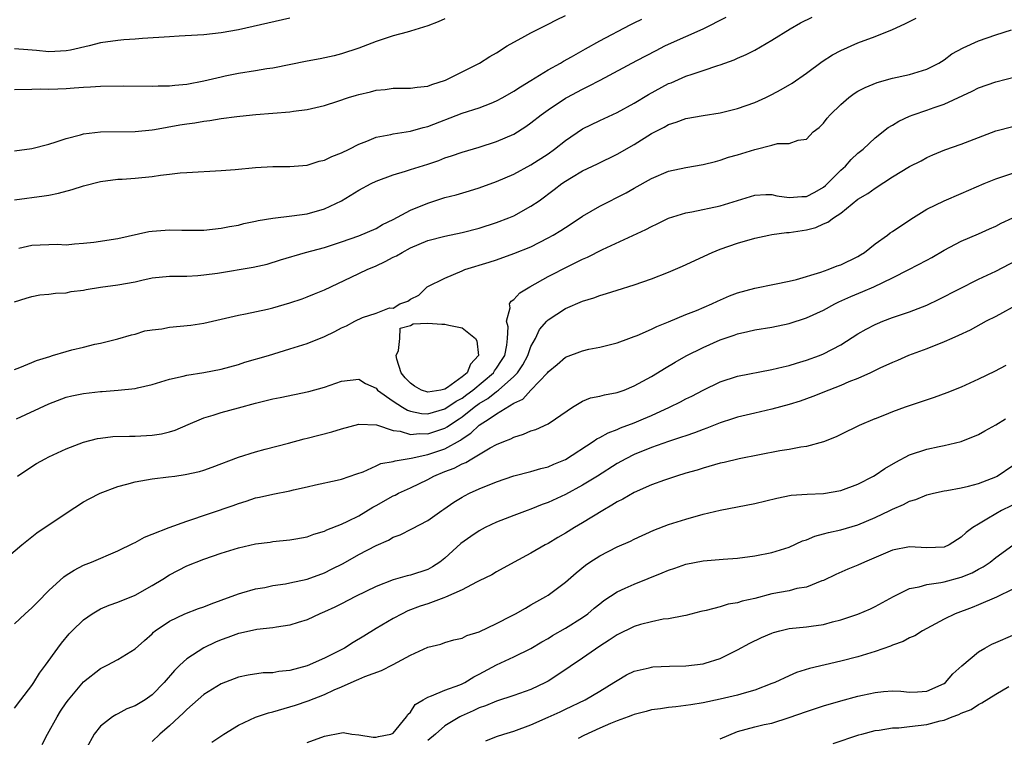
# Model space of a CAD drawing. Units: inches. Extents: x 2538000 to 2541000, y 1548000 to 1551000.
# Drawn here: x 2539030 to 2539144, y 1549647 to 1549730 of the extents above; entities that cross this region are included whole.
import ezdxf

# ---------------------------------------------------------------- set-up
doc = ezdxf.new("R2010")
doc.units = ezdxf.units.IN
doc.header["$MEASUREMENT"] = 0
doc.layers.add('LD25381548_2ft', color=105, linetype='Continuous')

msp = doc.modelspace()

# ---------------------------------------------------------------- linework, layer by layer
at = {"layer": 'LD25381548_2ft'}
for points, elevation in [([(2539029, 1549714.8), (2539031, 1549715.09), (2539033, 1549715.58), (2539033.83, 1549715.83), (2539035, 1549716.22), (2539036.66, 1549716.66), (2539037, 1549716.77), (2539039, 1549717.01), (2539043, 1549717.04), (2539045, 1549717.23), (2539045.27, 1549717.27), (2539048.19, 1549717.81), (2539049, 1549717.94), (2539049.94, 1549718.06), (2539051, 1549718.26), (2539051.69, 1549718.31), (2539053, 1549718.55), (2539054.81, 1549718.81), (2539055.17, 1549718.83), (2539057.04, 1549719.04), (2539061, 1549719.34), (2539061.41, 1549719.41), (2539063, 1549719.62), (2539065, 1549720.08), (2539066.58, 1549720.58), (2539067.81, 1549721), (2539068.73, 1549721.27), (2539069, 1549721.35), (2539070.34, 1549721.66), (2539071, 1549721.86), (2539072.06, 1549721.94), (2539073, 1549722.1), (2539075, 1549722.09), (2539075.79, 1549722.21), (2539077, 1549722.31), (2539077.48, 1549722.52), (2539079.07, 1549723), (2539081, 1549724), (2539083.02, 1549725), (2539084.22, 1549725.78), (2539085, 1549726.21), (2539086.25, 1549727), (2539087, 1549727.44), (2539087.93, 1549727.93), (2539089, 1549728.53), (2539091, 1549729.51), (2539091.97, 1549730.03), (2539093, 1549730.53)], 8504), ([(2539029, 1549697.23), (2539030.33, 1549697.67), (2539031, 1549697.88), (2539031.94, 1549698.06), (2539033, 1549698.14), (2539033.74, 1549698.26), (2539035, 1549698.29), (2539035.57, 1549698.43), (2539037, 1549698.61), (2539037.32, 1549698.68), (2539039, 1549698.96), (2539041, 1549699.21), (2539043, 1549699.58), (2539043.77, 1549699.77), (2539045, 1549700.02), (2539047, 1549700.22), (2539048.22, 1549700.22), (2539049, 1549700.24), (2539050.3, 1549700.3), (2539051, 1549700.37), (2539052.59, 1549700.59), (2539056.73, 1549701.27), (2539058.36, 1549701.63), (2539059.88, 1549702.12), (2539062.82, 1549703), (2539065, 1549703.58), (2539067, 1549704.22), (2539069, 1549704.91), (2539071, 1549705.78), (2539071.77, 1549706.23), (2539073, 1549706.82), (2539075, 1549707.9), (2539077, 1549708.73), (2539079, 1549709.36), (2539080.3, 1549709.7), (2539081.86, 1549710.14), (2539083, 1549710.49), (2539085, 1549711.22), (2539087, 1549712.09), (2539089, 1549713.17), (2539091, 1549714.47), (2539091.75, 1549715), (2539093, 1549716.01), (2539095, 1549717.37), (2539097, 1549718.34), (2539099, 1549719.25), (2539101, 1549720.36), (2539102.64, 1549721.36), (2539105, 1549722.62), (2539105.28, 1549722.72), (2539107, 1549723.47), (2539107.73, 1549723.73), (2539109, 1549724.12), (2539110.72, 1549724.72), (2539111, 1549724.8), (2539112.62, 1549725.38), (2539113, 1549725.56), (2539114.01, 1549725.99), (2539115, 1549726.51), (2539117, 1549727.66), (2539119.11, 1549729), (2539120.32, 1549729.68), (2539121.66, 1549730.34)], 8498), ([(2539029, 1549689.38), (2539029.6, 1549689.6), (2539031, 1549690.19), (2539031.56, 1549690.44), (2539033.09, 1549690.91), (2539033.42, 1549691), (2539035, 1549691.48), (2539035.66, 1549691.66), (2539037, 1549691.97), (2539038.33, 1549692.33), (2539039, 1549692.46), (2539041, 1549692.95), (2539042.58, 1549693.42), (2539043, 1549693.5), (2539044.14, 1549693.86), (2539045, 1549693.98), (2539046.11, 1549694.11), (2539047, 1549694.29), (2539049.47, 1549694.53), (2539051, 1549694.77), (2539055, 1549695.69), (2539055.84, 1549695.84), (2539058.4, 1549696.4), (2539059, 1549696.56), (2539061, 1549697.13), (2539062.4, 1549697.6), (2539063, 1549697.82), (2539063.84, 1549698.16), (2539065, 1549698.65), (2539068.1, 1549700.1), (2539069.97, 1549701), (2539071, 1549701.44), (2539072.07, 1549701.93), (2539073, 1549702.43), (2539073.39, 1549702.61), (2539074.04, 1549703), (2539075, 1549703.51), (2539077, 1549704.36), (2539079, 1549704.9), (2539081, 1549705.32), (2539083, 1549705.83), (2539085, 1549706.47), (2539086.42, 1549707), (2539087, 1549707.24), (2539089, 1549708.35), (2539089.94, 1549709), (2539091.71, 1549710.29), (2539092.6, 1549711), (2539093, 1549711.28), (2539093.7, 1549711.7), (2539095, 1549712.46), (2539096.72, 1549713.28), (2539099, 1549714.4), (2539101, 1549715.55), (2539103, 1549716.8), (2539104.46, 1549717.55), (2539105, 1549717.86), (2539105.87, 1549718.13), (2539107, 1549718.54), (2539109, 1549718.9), (2539111, 1549719.23), (2539113, 1549719.74), (2539115, 1549720.43), (2539116.3, 1549721), (2539117, 1549721.33), (2539118.09, 1549721.91), (2539119.34, 1549722.66), (2539121, 1549723.83), (2539122.82, 1549725.18), (2539124.04, 1549725.96), (2539125, 1549726.46), (2539127, 1549727.34), (2539129, 1549728.1), (2539131, 1549728.9), (2539132.43, 1549729.57), (2539133.76, 1549730.24)], 8496), ([(2539061, 1549730.23), (2539055, 1549728.86), (2539053, 1549728.51), (2539051, 1549728.3), (2539050.24, 1549728.24), (2539048.11, 1549728.11), (2539047, 1549728.06), (2539043.86, 1549727.86), (2539043, 1549727.78), (2539041.69, 1549727.69), (2539041, 1549727.62), (2539039, 1549727.34), (2539037.66, 1549727), (2539035.5, 1549726.5), (2539035, 1549726.41), (2539033.66, 1549726.34), (2539033, 1549726.32), (2539031.53, 1549726.47), (2539030.53, 1549726.53), (2539029, 1549726.66)], 8508), ([(2539079, 1549730.13), (2539078.2, 1549729.8), (2539077, 1549729.33), (2539075, 1549728.7), (2539074.61, 1549728.61), (2539073, 1549728.17), (2539071, 1549727.52), (2539069, 1549726.72), (2539067, 1549726.07), (2539066.14, 1549725.86), (2539064.5, 1549725.5), (2539063, 1549725.22), (2539059, 1549724.41), (2539058.33, 1549724.33), (2539057, 1549724.09), (2539055, 1549723.78), (2539053.46, 1549723.46), (2539053, 1549723.38), (2539051, 1549722.88), (2539049, 1549722.51), (2539047.61, 1549722.39), (2539047, 1549722.32), (2539045.7, 1549722.3), (2539045, 1549722.28), (2539041.7, 1549722.3), (2539039, 1549722.29), (2539037.81, 1549722.19), (2539037, 1549722.17), (2539035.93, 1549722.07), (2539035, 1549722.01), (2539034.02, 1549721.98), (2539033, 1549721.93), (2539032.05, 1549721.95), (2539031, 1549721.92), (2539029, 1549721.9)], 8506), ([(2539029, 1549709.11), (2539032.45, 1549709.55), (2539033, 1549709.65), (2539034.11, 1549709.89), (2539035.68, 1549710.32), (2539037, 1549710.74), (2539039, 1549711.24), (2539041, 1549711.5), (2539041.52, 1549711.52), (2539043, 1549711.64), (2539045, 1549711.82), (2539045.97, 1549711.97), (2539047, 1549712.07), (2539048.23, 1549712.23), (2539049, 1549712.29), (2539053, 1549712.51), (2539054.64, 1549712.64), (2539057, 1549712.88), (2539059, 1549712.98), (2539061, 1549712.96), (2539063, 1549713.14), (2539064.4, 1549713.6), (2539065, 1549713.73), (2539065.86, 1549714.14), (2539067, 1549714.57), (2539067.88, 1549715), (2539069, 1549715.58), (2539069.93, 1549715.93), (2539071, 1549716.39), (2539072.71, 1549716.71), (2539073, 1549716.79), (2539075, 1549717.08), (2539076.49, 1549717.51), (2539077, 1549717.62), (2539081, 1549719.16), (2539083, 1549719.81), (2539084.36, 1549720.36), (2539085, 1549720.6), (2539085.73, 1549721), (2539087, 1549721.73), (2539087.77, 1549722.23), (2539089, 1549722.96), (2539091, 1549724.2), (2539092.45, 1549725), (2539092.79, 1549725.21), (2539093.72, 1549725.72), (2539095.34, 1549726.66), (2539097, 1549727.59), (2539100.54, 1549729.46), (2539101, 1549729.67), (2539101.88, 1549730.12)], 8502), ([(2539029.49, 1549703.49), (2539031, 1549703.83), (2539033.94, 1549703.94), (2539035, 1549703.88), (2539035.98, 1549703.98), (2539037, 1549704.05), (2539038.2, 1549704.2), (2539041, 1549704.62), (2539044.59, 1549705.41), (2539045, 1549705.47), (2539047, 1549705.6), (2539048.44, 1549705.56), (2539050.43, 1549705.57), (2539051, 1549705.59), (2539053, 1549705.8), (2539053.99, 1549706.01), (2539055, 1549706.17), (2539055.65, 1549706.35), (2539057, 1549706.63), (2539057.29, 1549706.71), (2539059.01, 1549706.99), (2539061.23, 1549707.23), (2539063, 1549707.46), (2539065, 1549708.04), (2539066.97, 1549709), (2539069, 1549710.24), (2539070.44, 1549711), (2539071, 1549711.27), (2539073, 1549712.02), (2539074.44, 1549712.44), (2539075, 1549712.63), (2539077, 1549713.26), (2539078.31, 1549713.69), (2539079, 1549713.97), (2539079.78, 1549714.22), (2539081, 1549714.66), (2539083, 1549715.24), (2539085, 1549715.87), (2539087, 1549716.75), (2539088.39, 1549717.61), (2539089, 1549718.05), (2539090.19, 1549719), (2539091, 1549719.57), (2539093, 1549720.91), (2539093.16, 1549721), (2539095, 1549721.98), (2539095.7, 1549722.3), (2539097.03, 1549723.03), (2539101.3, 1549725.3), (2539103.53, 1549726.47), (2539104.57, 1549727), (2539105, 1549727.21), (2539109, 1549728.98), (2539111.68, 1549730.32)], 8500), ([(2539029.21, 1549683.65), (2539033, 1549685.39), (2539035, 1549686.15), (2539035.67, 1549686.33), (2539037, 1549686.6), (2539039, 1549686.82), (2539039.18, 1549686.82), (2539041.03, 1549686.97), (2539043, 1549687.19), (2539043.27, 1549687.27), (2539045, 1549687.64), (2539047, 1549688.26), (2539048.59, 1549688.59), (2539049, 1549688.72), (2539051, 1549689.04), (2539053, 1549689.44), (2539055, 1549689.98), (2539055.77, 1549690.23), (2539058.52, 1549691), (2539061, 1549691.77), (2539063, 1549692.42), (2539065, 1549693.22), (2539066.2, 1549693.8), (2539067, 1549694.23), (2539067.55, 1549694.45), (2539068.53, 1549695), (2539069.42, 1549695.42), (2539071, 1549695.92), (2539072.55, 1549696.55), (2539073, 1549696.5), (2539073.75, 1549697), (2539074.68, 1549697.32), (2539075, 1549697.56), (2539075.98, 1549698.02), (2539076.95, 1549699), (2539079, 1549699.99), (2539081, 1549700.86), (2539081.33, 1549701), (2539084.15, 1549701.85), (2539085, 1549702.14), (2539087, 1549702.86), (2539089, 1549703.66), (2539091, 1549704.67), (2539091.59, 1549705), (2539092.46, 1549705.54), (2539093, 1549705.9), (2539093.68, 1549706.32), (2539095, 1549707.19), (2539097, 1549708.36), (2539100.07, 1549709.93), (2539101, 1549710.47), (2539103, 1549711.58), (2539105, 1549712.42), (2539107, 1549712.87), (2539109, 1549713.2), (2539110.43, 1549713.57), (2539111, 1549713.71), (2539111.95, 1549714.05), (2539113, 1549714.35), (2539115, 1549714.97), (2539117, 1549715.45), (2539117.64, 1549715.64), (2539119, 1549715.67), (2539120.05, 1549716.05), (2539121, 1549716.15), (2539121.78, 1549717), (2539122.48, 1549717.52), (2539123, 1549718.01), (2539123.42, 1549718.58), (2539123.78, 1549719), (2539125, 1549720.19), (2539125.94, 1549721), (2539126.55, 1549721.45), (2539127, 1549721.73), (2539127.83, 1549722.17), (2539129.24, 1549722.76), (2539131, 1549723.25), (2539133, 1549723.68), (2539135, 1549724.29), (2539136.38, 1549725), (2539137, 1549725.39), (2539137.92, 1549726.08), (2539139.22, 1549726.78), (2539141, 1549727.57), (2539143, 1549728.27), (2539144.85, 1549728.85)], 8494), ([(2539029.35, 1549677), (2539031, 1549678.11), (2539031.55, 1549678.45), (2539032.55, 1549679), (2539033, 1549679.22), (2539035, 1549680.16), (2539037, 1549680.95), (2539038.64, 1549681.36), (2539039, 1549681.42), (2539040.42, 1549681.58), (2539042.35, 1549681.65), (2539043, 1549681.64), (2539045, 1549681.75), (2539046.09, 1549681.91), (2539047, 1549682.13), (2539047.67, 1549682.33), (2539049.18, 1549683), (2539050.71, 1549683.65), (2539051, 1549683.77), (2539052.09, 1549684.09), (2539053, 1549684.38), (2539055, 1549684.91), (2539057, 1549685.48), (2539058.23, 1549685.77), (2539059, 1549685.99), (2539059.87, 1549686.13), (2539063.19, 1549686.81), (2539065, 1549687.32), (2539067, 1549688.02), (2539069, 1549688.24), (2539069.77, 1549687.77), (2539071, 1549687.2), (2539071.18, 1549687), (2539073, 1549685.7), (2539074.09, 1549685), (2539074.66, 1549684.66), (2539075, 1549684.55), (2539076.27, 1549684.27), (2539077, 1549684.23), (2539079, 1549684.81), (2539080.31, 1549685.69), (2539081, 1549686.07), (2539081.54, 1549686.46), (2539082.25, 1549687), (2539084.63, 1549689), (2539084.77, 1549689.23), (2539085, 1549689.53), (2539085.59, 1549690.41), (2539085.95, 1549691), (2539086.21, 1549692.21), (2539086.29, 1549693), (2539086.34, 1549694.34), (2539086.14, 1549695), (2539086.57, 1549696.57), (2539086.5, 1549697), (2539086.69, 1549697.31), (2539087, 1549697.52), (2539087.72, 1549698.28), (2539088.87, 1549699), (2539091, 1549700.18), (2539093.43, 1549701.43), (2539095, 1549702.2), (2539095.56, 1549702.43), (2539097.33, 1549703.33), (2539102.35, 1549705.65), (2539103, 1549706.01), (2539103.68, 1549706.32), (2539105, 1549706.97), (2539107, 1549707.59), (2539107.7, 1549707.7), (2539111, 1549708.41), (2539115, 1549709.64), (2539116.28, 1549709.72), (2539117, 1549709.72), (2539117.56, 1549709.56), (2539119, 1549709.38), (2539120.49, 1549709.51), (2539121, 1549709.51), (2539121.99, 1549710.01), (2539123, 1549710.59), (2539123.24, 1549710.76), (2539125, 1549712.56), (2539125.53, 1549713), (2539126.21, 1549713.79), (2539127, 1549714.53), (2539127.59, 1549715), (2539129, 1549716.31), (2539130.5, 1549717.5), (2539131, 1549717.78), (2539131.74, 1549718.26), (2539133, 1549718.84), (2539133.4, 1549719), (2539135, 1549719.54), (2539135.85, 1549719.85), (2539137, 1549720.23), (2539140.28, 1549721.72), (2539141, 1549722.12), (2539143, 1549722.82), (2539145.43, 1549723.43)], 8492), ([(2539027.22, 1549666.78), (2539029.84, 1549669), (2539031.59, 1549670.41), (2539035, 1549672.7), (2539037, 1549673.99), (2539037.66, 1549674.34), (2539038.94, 1549675), (2539041, 1549675.77), (2539042.04, 1549676.04), (2539043, 1549676.31), (2539045, 1549676.66), (2539046.89, 1549676.89), (2539047.63, 1549677), (2539048.84, 1549677.16), (2539050.48, 1549677.52), (2539051, 1549677.68), (2539051.97, 1549678.03), (2539055, 1549679.21), (2539057, 1549679.83), (2539058.11, 1549680.11), (2539060.82, 1549680.82), (2539062.66, 1549681.34), (2539063, 1549681.4), (2539065.87, 1549682.13), (2539067, 1549682.48), (2539069, 1549683.03), (2539071.05, 1549682.95), (2539073, 1549682.31), (2539073.79, 1549682.21), (2539075, 1549681.83), (2539076.06, 1549681.94), (2539077, 1549681.89), (2539079, 1549682.56), (2539079.28, 1549682.72), (2539079.65, 1549683), (2539080.65, 1549683.65), (2539081, 1549683.88), (2539082.41, 1549685), (2539083, 1549685.43), (2539083.99, 1549686.01), (2539085, 1549686.84), (2539085.23, 1549687), (2539087, 1549688.57), (2539087.42, 1549689), (2539088.06, 1549689.94), (2539088.63, 1549691), (2539089, 1549692.04), (2539089.53, 1549693), (2539089.98, 1549694.02), (2539090.84, 1549695), (2539091, 1549695.16), (2539093, 1549696.48), (2539095, 1549697.33), (2539096.29, 1549697.71), (2539097, 1549697.99), (2539097.79, 1549698.21), (2539099, 1549698.62), (2539101, 1549699.23), (2539103, 1549699.91), (2539105, 1549700.7), (2539106.62, 1549701.38), (2539110.06, 1549703), (2539111, 1549703.37), (2539113, 1549704.06), (2539115, 1549704.64), (2539116.63, 1549705), (2539117, 1549705.07), (2539118.7, 1549705.3), (2539119, 1549705.32), (2539121, 1549705.62), (2539122.12, 1549705.88), (2539123, 1549706.3), (2539123.51, 1549706.49), (2539124.14, 1549707), (2539125, 1549707.56), (2539127, 1549709.17), (2539128.15, 1549709.85), (2539129, 1549710.47), (2539131, 1549711.77), (2539133, 1549712.96), (2539134.35, 1549713.65), (2539135, 1549714.01), (2539135.68, 1549714.32), (2539137.1, 1549714.9), (2539139, 1549715.58), (2539141, 1549716.36), (2539143, 1549717.12), (2539145, 1549717.63)], 8490), ([(2539029, 1549659.82), (2539030.24, 1549661), (2539031, 1549661.69), (2539031.65, 1549662.35), (2539033, 1549663.68), (2539034.73, 1549665.27), (2539035, 1549665.46), (2539035.93, 1549666.07), (2539037, 1549666.63), (2539037.94, 1549667), (2539041, 1549668.3), (2539042.81, 1549669.19), (2539043, 1549669.26), (2539044.11, 1549669.89), (2539045, 1549670.23), (2539046.95, 1549671), (2539049, 1549671.74), (2539054.41, 1549673.59), (2539055, 1549673.81), (2539055.91, 1549674.09), (2539057, 1549674.45), (2539057.46, 1549674.54), (2539059, 1549674.91), (2539061, 1549675.29), (2539061.4, 1549675.4), (2539063, 1549675.73), (2539063.96, 1549675.96), (2539066.5, 1549676.5), (2539067, 1549676.62), (2539068.75, 1549677.25), (2539069.49, 1549677.49), (2539071, 1549678.17), (2539071.55, 1549678.45), (2539073, 1549678.68), (2539073.22, 1549678.78), (2539075.07, 1549679.07), (2539077, 1549679.51), (2539079, 1549680.18), (2539080.82, 1549681.18), (2539081, 1549681.32), (2539082.03, 1549681.97), (2539083, 1549682.9), (2539084.13, 1549683.65), (2539085, 1549684.22), (2539087, 1549685.46), (2539088.05, 1549685.95), (2539089, 1549686.98), (2539090.92, 1549689), (2539091, 1549689.12), (2539092.03, 1549689.97), (2539093, 1549690.8), (2539095, 1549691.55), (2539095.73, 1549691.73), (2539097, 1549691.97), (2539099, 1549692.48), (2539100.39, 1549693), (2539101, 1549693.21), (2539101.35, 1549693.35), (2539103, 1549694.07), (2539103.61, 1549694.39), (2539105, 1549694.93), (2539107, 1549695.77), (2539108.25, 1549696.25), (2539110.01, 1549697), (2539110.68, 1549697.32), (2539112.07, 1549697.93), (2539113, 1549698.28), (2539115, 1549698.84), (2539117.3, 1549699.3), (2539119, 1549699.66), (2539119.85, 1549699.85), (2539122.7, 1549700.7), (2539123.53, 1549701), (2539124.58, 1549701.42), (2539125, 1549701.55), (2539127, 1549702.52), (2539127.3, 1549702.7), (2539127.75, 1549703), (2539129, 1549703.99), (2539130.44, 1549705), (2539130.75, 1549705.25), (2539131, 1549705.43), (2539133.14, 1549706.86), (2539135, 1549708.03), (2539137, 1549709), (2539139, 1549709.83), (2539141.65, 1549711), (2539143, 1549711.56), (2539143.81, 1549711.81), (2539145, 1549712.22)], 8488), ([(2539029, 1549650), (2539029.71, 1549651), (2539031, 1549652.65), (2539031.25, 1549653), (2539031.91, 1549654.09), (2539032.61, 1549655), (2539034.01, 1549657), (2539034.44, 1549657.56), (2539035.35, 1549658.65), (2539035.68, 1549659), (2539037, 1549660.28), (2539038.01, 1549661), (2539039, 1549661.56), (2539040, 1549662), (2539041, 1549662.33), (2539043, 1549663.17), (2539045, 1549664.28), (2539046.24, 1549665), (2539047, 1549665.5), (2539049, 1549666.55), (2539051, 1549667.35), (2539053, 1549668.04), (2539055, 1549668.64), (2539057, 1549669.1), (2539058.68, 1549669.32), (2539059, 1549669.38), (2539061, 1549669.59), (2539061.7, 1549669.7), (2539063, 1549669.95), (2539063.76, 1549670.24), (2539065, 1549670.58), (2539065.27, 1549670.73), (2539067, 1549671.39), (2539067.74, 1549671.74), (2539069, 1549672.38), (2539070.63, 1549673.37), (2539071, 1549673.56), (2539073, 1549674.68), (2539073.22, 1549674.78), (2539073.62, 1549675), (2539075, 1549675.64), (2539077, 1549676.61), (2539077.71, 1549677), (2539079, 1549677.51), (2539080.08, 1549677.92), (2539081, 1549678.41), (2539081.43, 1549678.57), (2539082.12, 1549679), (2539084.27, 1549680.26), (2539085, 1549680.65), (2539085.83, 1549681), (2539086.67, 1549681.33), (2539087, 1549681.53), (2539088.15, 1549681.85), (2539089, 1549682.24), (2539089.58, 1549682.42), (2539091, 1549683.06), (2539091.86, 1549683.65), (2539093.81, 1549685), (2539095, 1549685.71), (2539095.92, 1549686.08), (2539097, 1549686.29), (2539097.55, 1549686.45), (2539099, 1549686.71), (2539099.82, 1549687), (2539101, 1549687.47), (2539103, 1549688.58), (2539103.71, 1549689), (2539104.5, 1549689.5), (2539105.76, 1549690.24), (2539107.04, 1549690.96), (2539109, 1549691.93), (2539111, 1549692.82), (2539112.62, 1549693.38), (2539113, 1549693.53), (2539114.2, 1549693.8), (2539115, 1549694), (2539117, 1549694.32), (2539119, 1549694.73), (2539121, 1549695.37), (2539123, 1549696.29), (2539124.31, 1549697), (2539124.77, 1549697.23), (2539126.15, 1549697.85), (2539127.57, 1549698.43), (2539128.85, 1549699), (2539131, 1549700.05), (2539132.91, 1549701), (2539135, 1549702.1), (2539135.59, 1549702.41), (2539137, 1549703.25), (2539139, 1549704.3), (2539141, 1549705.15), (2539142.27, 1549705.73), (2539143, 1549706.06), (2539143.62, 1549706.38), (2539145, 1549707.02)], 8486), ([(2539032.19, 1549645.81), (2539032.83, 1549647), (2539033.94, 1549649), (2539034.35, 1549649.65), (2539035, 1549650.64), (2539035.27, 1549651), (2539037, 1549653.06), (2539039, 1549654.64), (2539039.76, 1549655), (2539041, 1549655.69), (2539043, 1549656.9), (2539044.1, 1549657.9), (2539045, 1549658.67), (2539045.15, 1549658.85), (2539045.35, 1549659), (2539047, 1549660.14), (2539048.8, 1549661), (2539050.39, 1549661.61), (2539051, 1549661.81), (2539051.84, 1549662.16), (2539053, 1549662.57), (2539055, 1549663.31), (2539055.41, 1549663.41), (2539057, 1549663.88), (2539058.06, 1549664.06), (2539059, 1549664.26), (2539060.48, 1549664.48), (2539061, 1549664.58), (2539063, 1549665.02), (2539065, 1549665.75), (2539065.84, 1549666.16), (2539067.17, 1549666.83), (2539069, 1549667.86), (2539071, 1549668.94), (2539072.44, 1549669.56), (2539073, 1549669.9), (2539073.82, 1549670.18), (2539075.15, 1549670.85), (2539077, 1549671.83), (2539078.66, 1549673), (2539078.87, 1549673.13), (2539080.05, 1549673.95), (2539081, 1549674.54), (2539081.29, 1549674.71), (2539081.85, 1549675), (2539083, 1549675.53), (2539085, 1549676.34), (2539087, 1549677.01), (2539089, 1549677.52), (2539090.14, 1549677.87), (2539091, 1549678.08), (2539091.64, 1549678.36), (2539093, 1549678.91), (2539096.24, 1549681), (2539096.67, 1549681.33), (2539097, 1549681.48), (2539097.96, 1549682.04), (2539099, 1549682.41), (2539099.41, 1549682.59), (2539101, 1549683.18), (2539102.08, 1549683.65), (2539103, 1549684.05), (2539105.08, 1549685), (2539106.37, 1549685.63), (2539107, 1549685.96), (2539107.7, 1549686.3), (2539109, 1549686.98), (2539111, 1549687.96), (2539113, 1549688.62), (2539117, 1549689.38), (2539118.29, 1549689.71), (2539119, 1549689.85), (2539119.87, 1549690.13), (2539121, 1549690.45), (2539122.51, 1549691), (2539123, 1549691.2), (2539125, 1549692.26), (2539127, 1549693.52), (2539127.94, 1549694.06), (2539129, 1549694.62), (2539129.26, 1549694.74), (2539129.89, 1549695), (2539131, 1549695.42), (2539133, 1549696.1), (2539135, 1549696.86), (2539136.45, 1549697.55), (2539141, 1549699.87), (2539143, 1549700.83), (2539147, 1549702.91)], 8484), ([(2539145.68, 1549697), (2539143, 1549695.56), (2539141.91, 1549695), (2539140.03, 1549693.97), (2539138.68, 1549693.32), (2539137.89, 1549693), (2539137, 1549692.6), (2539135, 1549691.8), (2539132.88, 1549691), (2539131.58, 1549690.42), (2539131, 1549690.2), (2539129.53, 1549689.53), (2539128.47, 1549689), (2539127, 1549688.34), (2539125.93, 1549687.93), (2539125, 1549687.53), (2539123.62, 1549687), (2539121.76, 1549686.24), (2539120.29, 1549685.71), (2539119, 1549685.3), (2539117, 1549684.76), (2539115, 1549684.32), (2539113, 1549683.84), (2539112.43, 1549683.65), (2539111, 1549683.17), (2539109.45, 1549682.55), (2539109, 1549682.39), (2539108, 1549682.01), (2539107, 1549681.69), (2539106.5, 1549681.5), (2539105, 1549681.03), (2539103, 1549680.3), (2539101, 1549679.49), (2539100.01, 1549679), (2539099, 1549678.44), (2539096.74, 1549677), (2539095, 1549675.93), (2539093, 1549674.86), (2539091, 1549673.92), (2539090.32, 1549673.68), (2539089, 1549673.15), (2539088.55, 1549673), (2539087, 1549672.43), (2539085, 1549671.64), (2539083.69, 1549671), (2539083, 1549670.64), (2539082.02, 1549669.98), (2539080.85, 1549669.15), (2539079, 1549667.46), (2539078.42, 1549667), (2539077.57, 1549666.43), (2539077, 1549666.13), (2539075, 1549665.47), (2539074.62, 1549665.38), (2539073, 1549664.92), (2539071, 1549664.15), (2539068.63, 1549663), (2539067, 1549662.15), (2539066.23, 1549661.77), (2539065, 1549661.2), (2539064.47, 1549661), (2539063, 1549660.3), (2539061.97, 1549659.97), (2539061, 1549659.65), (2539059.43, 1549659.43), (2539059, 1549659.34), (2539057.16, 1549659.16), (2539055.27, 1549658.73), (2539055, 1549658.69), (2539053.77, 1549658.23), (2539053, 1549657.95), (2539052.33, 1549657.67), (2539050.98, 1549657.02), (2539049, 1549655.75), (2539048.2, 1549655), (2539047.59, 1549654.41), (2539046.4, 1549653), (2539045, 1549651.57), (2539044.18, 1549651), (2539043, 1549650.28), (2539042.06, 1549649.94), (2539041, 1549649.36), (2539040.75, 1549649.25), (2539040.37, 1549649), (2539039, 1549647.93), (2539038.24, 1549647), (2539037.35, 1549645.35)], 8482), ([(2539144.16, 1549689.84), (2539142.86, 1549689.14), (2539141, 1549688.24), (2539139, 1549687.34), (2539137.34, 1549686.66), (2539135.86, 1549686.14), (2539132.47, 1549685), (2539131, 1549684.46), (2539130.09, 1549684.09), (2539129, 1549683.66), (2539128.97, 1549683.65), (2539127.12, 1549682.89), (2539125, 1549681.84), (2539124.45, 1549681.55), (2539123, 1549680.96), (2539121, 1549680.42), (2539120.34, 1549680.34), (2539119, 1549680.09), (2539117.91, 1549679.91), (2539113.18, 1549679), (2539111.44, 1549678.56), (2539111, 1549678.48), (2539110.31, 1549678.31), (2539109, 1549677.92), (2539108.3, 1549677.7), (2539107, 1549677.33), (2539105.93, 1549677), (2539104.53, 1549676.53), (2539103, 1549675.98), (2539101, 1549675.1), (2539099.68, 1549674.32), (2539099, 1549673.99), (2539098.41, 1549673.6), (2539097.34, 1549673), (2539095, 1549671.56), (2539094.05, 1549671), (2539093, 1549670.34), (2539092.14, 1549669.86), (2539091, 1549669.17), (2539090.66, 1549669), (2539089, 1549668.05), (2539087.04, 1549667), (2539085, 1549665.86), (2539084.47, 1549665.53), (2539083, 1549664.81), (2539082.67, 1549664.67), (2539081, 1549663.79), (2539079.08, 1549662.92), (2539078.86, 1549662.86), (2539077, 1549662.16), (2539076.13, 1549661.87), (2539074.68, 1549661.32), (2539074.02, 1549661), (2539073, 1549660.44), (2539071, 1549659.26), (2539069.6, 1549658.4), (2539068.34, 1549657.66), (2539067.33, 1549657), (2539065, 1549655.81), (2539063, 1549654.94), (2539061, 1549654.4), (2539059.71, 1549654.29), (2539059, 1549654.13), (2539057.89, 1549654.11), (2539056.14, 1549653.86), (2539055, 1549653.62), (2539053, 1549652.83), (2539051, 1549651.59), (2539049, 1549649.87), (2539048.58, 1549649.42), (2539048.11, 1549649), (2539047, 1549647.95), (2539045.86, 1549647), (2539045, 1549646.15)], 8480), ([(2539051.93, 1549646.07), (2539053.3, 1549647), (2539055, 1549648.03), (2539057, 1549648.98), (2539058.51, 1549649.49), (2539059, 1549649.61), (2539061, 1549650.16), (2539061.64, 1549650.36), (2539063.13, 1549650.87), (2539065, 1549651.61), (2539066.15, 1549652.15), (2539067, 1549652.51), (2539068.1, 1549653), (2539068.74, 1549653.26), (2539069, 1549653.39), (2539069.69, 1549653.69), (2539071.62, 1549654.38), (2539073, 1549655.08), (2539075, 1549656.17), (2539077, 1549657.09), (2539078.53, 1549657.47), (2539079, 1549657.64), (2539080.05, 1549657.95), (2539081, 1549658.15), (2539081.55, 1549658.45), (2539083, 1549658.88), (2539085, 1549659.84), (2539086.74, 1549660.74), (2539087.22, 1549661), (2539088.35, 1549661.65), (2539089, 1549662.01), (2539090.74, 1549663), (2539091, 1549663.17), (2539093, 1549664.67), (2539094.26, 1549665.74), (2539095.35, 1549666.65), (2539095.86, 1549667), (2539097, 1549667.74), (2539099, 1549668.76), (2539100.57, 1549669.43), (2539101, 1549669.66), (2539103.29, 1549670.71), (2539105, 1549671.36), (2539107, 1549672), (2539109, 1549672.56), (2539111, 1549673.02), (2539115, 1549673.8), (2539117.56, 1549674.44), (2539119.23, 1549674.77), (2539121.1, 1549674.9), (2539123, 1549674.97), (2539125, 1549675.31), (2539127, 1549676.04), (2539128.81, 1549677), (2539129, 1549677.11), (2539130.11, 1549677.89), (2539131.38, 1549678.62), (2539133, 1549679.45), (2539135, 1549680.11), (2539136.43, 1549680.43), (2539137, 1549680.53), (2539139, 1549681), (2539141, 1549681.82), (2539141.74, 1549682.26), (2539143, 1549682.97), (2539144.12, 1549683.65)], 8478), ([(2539063, 1549646.02), (2539065, 1549646.75), (2539067, 1549647.16), (2539067.17, 1549647.17), (2539068.18, 1549647), (2539069, 1549646.91), (2539070.65, 1549646.65), (2539071, 1549646.64), (2539071.27, 1549646.73), (2539072.7, 1549647), (2539073, 1549647.13), (2539074.53, 1549649), (2539074.7, 1549649.3), (2539075, 1549649.57), (2539075.56, 1549650.44), (2539076.47, 1549651), (2539077, 1549651.31), (2539077.44, 1549651.44), (2539079, 1549652.11), (2539080.74, 1549652.74), (2539081, 1549652.85), (2539081.3, 1549653), (2539082.36, 1549653.64), (2539083, 1549653.96), (2539085, 1549655.06), (2539087, 1549655.98), (2539089, 1549656.97), (2539090.27, 1549657.73), (2539091, 1549658.13), (2539091.52, 1549658.48), (2539093, 1549659.31), (2539095, 1549660.57), (2539095.6, 1549661), (2539096.36, 1549661.64), (2539097, 1549662.15), (2539097.48, 1549662.52), (2539099, 1549663.53), (2539099.96, 1549663.96), (2539101, 1549664.45), (2539104.26, 1549665.74), (2539105, 1549666.07), (2539105.71, 1549666.29), (2539107, 1549666.75), (2539109, 1549667.15), (2539111.35, 1549667.35), (2539113, 1549667.45), (2539115, 1549667.71), (2539117, 1549668.12), (2539119, 1549668.74), (2539120.55, 1549669.45), (2539121, 1549669.59), (2539121.99, 1549670.01), (2539123, 1549670.27), (2539123.56, 1549670.44), (2539125, 1549670.76), (2539127, 1549671.34), (2539129, 1549672.17), (2539130.71, 1549673), (2539131, 1549673.16), (2539132.3, 1549673.7), (2539133, 1549674.08), (2539133.72, 1549674.28), (2539135, 1549674.8), (2539135.77, 1549675), (2539137, 1549675.27), (2539137.31, 1549675.31), (2539139, 1549675.63), (2539139.82, 1549675.82), (2539141, 1549676.13), (2539143, 1549676.91), (2539143.17, 1549677), (2539145, 1549678.23)], 8476), ([(2539145.91, 1549674.09), (2539143.69, 1549673), (2539143, 1549672.61), (2539141.97, 1549671.97), (2539141, 1549671.42), (2539140.34, 1549671), (2539139.56, 1549670.44), (2539139, 1549669.88), (2539137.59, 1549669), (2539137, 1549668.75), (2539135, 1549668.65), (2539133, 1549668.76), (2539131, 1549668.38), (2539127.75, 1549667), (2539127, 1549666.65), (2539125.82, 1549666.18), (2539124.44, 1549665.56), (2539123, 1549664.86), (2539122.8, 1549664.8), (2539121, 1549664.1), (2539119.91, 1549663.91), (2539119, 1549663.67), (2539117, 1549663.29), (2539115, 1549662.78), (2539113.56, 1549662.44), (2539113, 1549662.26), (2539111.9, 1549662.1), (2539111, 1549661.81), (2539109.36, 1549661.36), (2539108.75, 1549661.25), (2539107, 1549660.78), (2539106.76, 1549660.76), (2539105, 1549660.41), (2539104.35, 1549660.35), (2539103, 1549660.05), (2539101.74, 1549659.74), (2539101, 1549659.51), (2539099, 1549658.56), (2539098.08, 1549657.92), (2539097, 1549657.24), (2539095, 1549655.83), (2539092.12, 1549653.88), (2539091, 1549653.17), (2539090.7, 1549653), (2539089, 1549652.18), (2539087, 1549651.5), (2539085, 1549650.85), (2539083.71, 1549650.29), (2539083, 1549650.04), (2539082.3, 1549649.7), (2539080.91, 1549649.09), (2539080.74, 1549649), (2539079, 1549647.97), (2539077.91, 1549647), (2539077, 1549646.25)], 8474), ([(2539083.77, 1549646.23), (2539085, 1549646.71), (2539085.83, 1549647), (2539087, 1549647.36), (2539089, 1549648.08), (2539091, 1549648.97), (2539092.39, 1549649.61), (2539093, 1549649.92), (2539095.28, 1549651), (2539097, 1549651.98), (2539098.64, 1549653), (2539099, 1549653.25), (2539100.12, 1549653.88), (2539101, 1549654.32), (2539102.72, 1549654.72), (2539103, 1549654.8), (2539103.18, 1549654.82), (2539105.1, 1549654.9), (2539107, 1549654.93), (2539109, 1549655.16), (2539109.26, 1549655.26), (2539111, 1549655.8), (2539112.62, 1549656.62), (2539113, 1549656.8), (2539114.43, 1549657.57), (2539115.78, 1549658.22), (2539117, 1549658.75), (2539117.19, 1549658.81), (2539117.9, 1549659), (2539119, 1549659.26), (2539121, 1549659.46), (2539121.55, 1549659.55), (2539123, 1549659.74), (2539124.04, 1549660.04), (2539125, 1549660.27), (2539127, 1549660.94), (2539128.44, 1549661.56), (2539129, 1549661.83), (2539131.11, 1549663), (2539133, 1549663.91), (2539134.11, 1549664.11), (2539135, 1549664.41), (2539136.62, 1549664.62), (2539137, 1549664.71), (2539139, 1549665.24), (2539140.25, 1549665.75), (2539141, 1549666.17), (2539141.55, 1549666.45), (2539142.34, 1549667), (2539143, 1549667.52), (2539145, 1549668.98)], 8472), ([(2539145, 1549663.84), (2539143.08, 1549662.92), (2539141, 1549662.01), (2539140.28, 1549661.72), (2539138.3, 1549661), (2539137, 1549660.35), (2539135, 1549659.27), (2539134.51, 1549659), (2539133.59, 1549658.41), (2539133, 1549658.2), (2539132.24, 1549657.76), (2539131, 1549657.34), (2539130.77, 1549657.23), (2539129, 1549656.6), (2539127, 1549655.99), (2539125, 1549655.47), (2539121.38, 1549654.62), (2539119.85, 1549654.15), (2539119, 1549653.79), (2539117.32, 1549653), (2539117, 1549652.87), (2539115, 1549652.11), (2539113.77, 1549651.77), (2539113, 1549651.53), (2539111, 1549651.06), (2539109, 1549650.63), (2539107.58, 1549650.42), (2539107, 1549650.31), (2539105.83, 1549650.17), (2539105, 1549650.1), (2539104.05, 1549649.95), (2539103, 1549649.83), (2539102.37, 1549649.63), (2539101, 1549649.3), (2539100.8, 1549649.2), (2539100.29, 1549649), (2539099, 1549648.54), (2539098.23, 1549648.23), (2539097, 1549647.71), (2539095.15, 1549646.85), (2539094.49, 1549646.49)], 8470), ([(2539111, 1549646.47), (2539113, 1549647.3), (2539115, 1549647.83), (2539116.1, 1549648.1), (2539117, 1549648.29), (2539119, 1549648.92), (2539121, 1549649.63), (2539123, 1549650.29), (2539125, 1549650.87), (2539127, 1549651.4), (2539127.53, 1549651.53), (2539129, 1549651.85), (2539129.97, 1549651.97), (2539131, 1549652.04), (2539131.98, 1549651.98), (2539133, 1549651.89), (2539133.91, 1549651.91), (2539135, 1549651.98), (2539137, 1549652.87), (2539137.17, 1549653), (2539138.01, 1549653.99), (2539139.05, 1549654.95), (2539141, 1549656.57), (2539141.75, 1549657), (2539142.56, 1549657.44), (2539143, 1549657.64), (2539145, 1549658.52)], 8468), ([(2539124.1, 1549645.9), (2539127.1, 1549646.9), (2539127.46, 1549647), (2539129, 1549647.41), (2539129.46, 1549647.46), (2539131, 1549647.72), (2539131.75, 1549647.75), (2539133, 1549647.88), (2539135, 1549648.12), (2539136.56, 1549648.56), (2539137, 1549648.64), (2539137.95, 1549649), (2539138.73, 1549649.27), (2539139, 1549649.44), (2539140.14, 1549649.86), (2539141, 1549650.46), (2539141.38, 1549650.62), (2539143, 1549651.63), (2539144.54, 1549652.54)], 8466)]:
    msp.add_lwpolyline(points, dxfattribs=dict(at, elevation=elevation))
at = {"layer": 'LD25381548_2ft', "elevation": 8494}
msp.add_lwpolyline([(2539073.61, 1549691.61), (2539073.76, 1549693), (2539073.8, 1549694.2), (2539075, 1549694.49), (2539075.3, 1549694.7), (2539077, 1549694.77), (2539078.65, 1549694.65), (2539079, 1549694.66), (2539079.47, 1549694.53), (2539081, 1549694.22), (2539082.54, 1549693), (2539082.72, 1549692.72), (2539082.91, 1549691), (2539081.99, 1549690.01), (2539081.58, 1549689), (2539081, 1549688.52), (2539079.29, 1549687.29), (2539079, 1549687.1), (2539078.52, 1549687), (2539077, 1549686.76), (2539076.29, 1549687), (2539075.46, 1549687.46), (2539075, 1549687.78), (2539074.4, 1549688.4), (2539073.92, 1549689), (2539073.43, 1549690.57), (2539073.34, 1549691)], close=True, dxfattribs=at)

doc.saveas('drawing.dxf')
